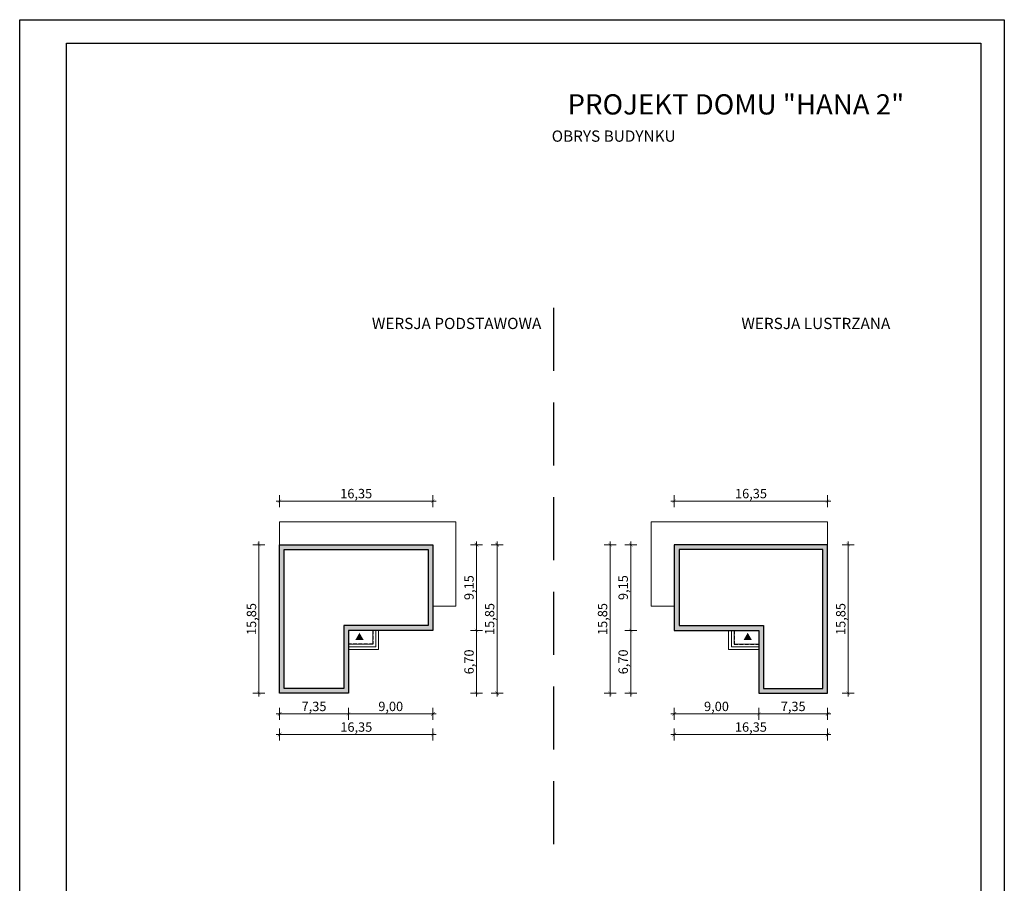
# Model space of a CAD drawing. Units: millimetres. Extents: x -647 to 9853, y 165 to 15015.
# Drawn here: x -647 to 9853, y 5803 to 15015 of the extents above; entities that cross this region are included whole.
import ezdxf

# ---------------------------------------------------------------- set-up
doc = ezdxf.new("R2010")
doc.units = ezdxf.units.MM
doc.linetypes.add('DASHED', pattern=[19.05, 12.7, -6.35])
doc.layers.add('A-cienkie', color=1, linetype='Continuous', lineweight=15)
doc.layers.add('A-wymiar', color=1, linetype='Continuous', lineweight=5)
for name, color, linetype in [('A-pr', 5, 'DASHED'), ('A-sciany', 7, 'Continuous'), ('A-tekst', 8, 'Continuous'), ('FORMATKA', 1, 'Continuous')]:
    doc.layers.add(name, color=color, linetype=linetype)
doc.styles.add('WYMIAROWY', font='arial.ttf', dxfattribs={"width": 0.8})
doc.dimstyles.new('obrys 500', dxfattribs={"dimtxt": 100, "dimasz": 4, "dimexe": 0, "dimexo": 0, "dimgap": 3, "dimtad": 1, "dimlfac": 0.01, "dimrnd": 0.01, "dimzin": 0, "dimtxsty": 'WYMIAROWY', "dimblk": 'z2a100', "dimcen": 0, "dimse1": 1, "dimse2": 1, "dimclrd": 256, "dimclre": 256, "dimclrt": 3, "dimadec": 0, "dimazin": 0, "dimtfac": 1, "dimtofl": 0, "dimtmove": 2, "dimatfit": 3, "dimldrblk": 'z2a100', "dimfxl": 1, "dimtolj": 1, "dimtzin": 0, "dimlwd": -1, "dimarcsym": 0})

# ---------------------------------------------------------------- blocks, each defined once
blk = doc.blocks.new('z2a100')
for p, q in [((8.8, 0), (-8.8, 0)), ((0, -16), (0, 16))]:
    blk.add_line(p, q)
at = {"const_width": 0.8}
blk.add_lwpolyline([(4.9, 4.9), (-4.9, -4.9)], dxfattribs=at)
blk = doc.blocks.new('*D3569')
at = {"layer": 'A-wymiar', "linetype": 'Continuous'}
blk.add_line((2129, 7610), (2856, 7610), dxfattribs=at)
at = {"layer": 'A-wymiar', "xscale": 4, "yscale": 4, "zscale": 4, "rotation": 180}
blk.add_blockref('z2a100', (2125, 7610), dxfattribs=at)
at = {"layer": 'A-wymiar', "xscale": 4, "yscale": 4, "zscale": 4}
blk.add_blockref('z2a100', (2860, 7610), dxfattribs=at)
at = {"layer": 'A-wymiar', "color": 3, "insert": (2492, 7690), "char_height": 100, "attachment_point": 5, "style": 'WYMIAROWY'}
blk.add_mtext('\\A1;7,35', dxfattribs=at)
blk = doc.blocks.new('*D3570')
at = {"layer": 'A-wymiar', "linetype": 'Continuous'}
blk.add_line((2864, 7610), (3756, 7610), dxfattribs=at)
at = {"layer": 'A-wymiar', "xscale": 4, "yscale": 4, "zscale": 4, "rotation": 180}
blk.add_blockref('z2a100', (2860, 7610), dxfattribs=at)
at = {"layer": 'A-wymiar', "xscale": 4, "yscale": 4, "zscale": 4}
blk.add_blockref('z2a100', (3760, 7610), dxfattribs=at)
at = {"layer": 'A-wymiar', "color": 3, "insert": (3310, 7690), "char_height": 100, "attachment_point": 5, "style": 'WYMIAROWY'}
blk.add_mtext('\\A1;9,00', dxfattribs=at)
blk = doc.blocks.new('*D3571')
at = {"layer": 'A-wymiar', "linetype": 'Continuous'}
blk.add_line((2129, 7390), (3756, 7390), dxfattribs=at)
at = {"layer": 'A-wymiar', "xscale": 4, "yscale": 4, "zscale": 4, "rotation": 180}
blk.add_blockref('z2a100', (2125, 7390), dxfattribs=at)
at = {"layer": 'A-wymiar', "xscale": 4, "yscale": 4, "zscale": 4}
blk.add_blockref('z2a100', (3760, 7390), dxfattribs=at)
at = {"layer": 'A-wymiar', "color": 3, "insert": (2943, 7470), "char_height": 100, "attachment_point": 5, "style": 'WYMIAROWY'}
blk.add_mtext('\\A1;16,35', dxfattribs=at)
blk = doc.blocks.new('*D3572')
at = {"layer": 'A-wymiar', "linetype": 'Continuous'}
blk.add_line((4225, 7834), (4225, 8496), dxfattribs=at)
at = {"layer": 'A-wymiar', "xscale": 4, "yscale": 4, "zscale": 4}
for p, rotation in [((4225, 8500), 90), ((4225, 7830), 270)]:
    blk.add_blockref('z2a100', p, dxfattribs=dict(at, rotation=rotation))
at = {"layer": 'A-wymiar', "color": 3, "insert": (4145, 8165), "char_height": 100, "attachment_point": 5, "rotation": 90, "style": 'WYMIAROWY'}
blk.add_mtext('\\A1;6,70', dxfattribs=at)
blk = doc.blocks.new('*D3573')
at = {"layer": 'A-wymiar', "linetype": 'Continuous'}
blk.add_line((4225, 8504), (4225, 9411), dxfattribs=at)
at = {"layer": 'A-wymiar', "xscale": 4, "yscale": 4, "zscale": 4}
for p, rotation in [((4225, 9415), 90), ((4225, 8500), 270)]:
    blk.add_blockref('z2a100', p, dxfattribs=dict(at, rotation=rotation))
at = {"layer": 'A-wymiar', "color": 3, "insert": (4145, 8957), "char_height": 100, "attachment_point": 5, "rotation": 90, "style": 'WYMIAROWY'}
blk.add_mtext('\\A1;9,15', dxfattribs=at)
blk = doc.blocks.new('*D3574')
at = {"layer": 'A-wymiar', "linetype": 'Continuous'}
blk.add_line((4445, 9411), (4445, 7834), dxfattribs=at)
at = {"layer": 'A-wymiar', "xscale": 4, "yscale": 4, "zscale": 4}
for p, rotation in [((4445, 9415), 90), ((4445, 7830), 270)]:
    blk.add_blockref('z2a100', p, dxfattribs=dict(at, rotation=rotation))
at = {"layer": 'A-wymiar', "color": 3, "insert": (4365, 8622), "char_height": 100, "attachment_point": 5, "rotation": 90, "style": 'WYMIAROWY'}
blk.add_mtext('\\A1;15,85', dxfattribs=at)
blk = doc.blocks.new('*D3575')
at = {"layer": 'A-wymiar', "linetype": 'Continuous'}
blk.add_line((2129, 9880), (3756, 9880), dxfattribs=at)
at = {"layer": 'A-wymiar', "xscale": 4, "yscale": 4, "zscale": 4, "rotation": 180}
blk.add_blockref('z2a100', (2125, 9880), dxfattribs=at)
at = {"layer": 'A-wymiar', "xscale": 4, "yscale": 4, "zscale": 4}
blk.add_blockref('z2a100', (3760, 9880), dxfattribs=at)
at = {"layer": 'A-wymiar', "color": 3, "insert": (2942, 9960), "char_height": 100, "attachment_point": 5, "style": 'WYMIAROWY'}
blk.add_mtext('\\A1;16,35', dxfattribs=at)
blk = doc.blocks.new('*D3576')
at = {"layer": 'A-wymiar', "linetype": 'Continuous'}
blk.add_line((1905, 9411), (1905, 7834), dxfattribs=at)
at = {"layer": 'A-wymiar', "xscale": 4, "yscale": 4, "zscale": 4}
for p, rotation in [((1905, 9415), 90), ((1905, 7830), 270)]:
    blk.add_blockref('z2a100', p, dxfattribs=dict(at, rotation=rotation))
at = {"layer": 'A-wymiar', "color": 3, "insert": (1825, 8622), "char_height": 100, "attachment_point": 5, "rotation": 90, "style": 'WYMIAROWY'}
blk.add_mtext('\\A1;15,85', dxfattribs=at)
blk = doc.blocks.new('*D3577')
at = {"layer": 'A-wymiar', "linetype": 'Continuous'}
blk.add_line((7965, 7610), (7238, 7610), dxfattribs=at)
at = {"layer": 'A-wymiar', "xscale": 4, "yscale": 4, "zscale": 4, "rotation": 180}
blk.add_blockref('z2a100', (7234, 7610), dxfattribs=at)
at = {"layer": 'A-wymiar', "xscale": 4, "yscale": 4, "zscale": 4}
blk.add_blockref('z2a100', (7969, 7610), dxfattribs=at)
at = {"layer": 'A-wymiar', "color": 3, "insert": (7602, 7690), "char_height": 100, "attachment_point": 5, "style": 'WYMIAROWY'}
blk.add_mtext('\\A1;7,35', dxfattribs=at)
blk = doc.blocks.new('*D3578')
at = {"layer": 'A-wymiar', "linetype": 'Continuous'}
blk.add_line((7230, 7610), (6338, 7610), dxfattribs=at)
at = {"layer": 'A-wymiar', "xscale": 4, "yscale": 4, "zscale": 4, "rotation": 180}
blk.add_blockref('z2a100', (6334, 7610), dxfattribs=at)
at = {"layer": 'A-wymiar', "xscale": 4, "yscale": 4, "zscale": 4}
blk.add_blockref('z2a100', (7234, 7610), dxfattribs=at)
at = {"layer": 'A-wymiar', "color": 3, "insert": (6784, 7690), "char_height": 100, "attachment_point": 5, "style": 'WYMIAROWY'}
blk.add_mtext('\\A1;9,00', dxfattribs=at)
blk = doc.blocks.new('*D3579')
at = {"layer": 'A-wymiar', "linetype": 'Continuous'}
blk.add_line((7965, 7390), (6338, 7390), dxfattribs=at)
at = {"layer": 'A-wymiar', "xscale": 4, "yscale": 4, "zscale": 4, "rotation": 180}
blk.add_blockref('z2a100', (6334, 7390), dxfattribs=at)
at = {"layer": 'A-wymiar', "xscale": 4, "yscale": 4, "zscale": 4}
blk.add_blockref('z2a100', (7969, 7390), dxfattribs=at)
at = {"layer": 'A-wymiar', "color": 3, "insert": (7151, 7470), "char_height": 100, "attachment_point": 5, "style": 'WYMIAROWY'}
blk.add_mtext('\\A1;16,35', dxfattribs=at)
blk = doc.blocks.new('*D3580')
at = {"layer": 'A-wymiar', "linetype": 'Continuous'}
blk.add_line((5869, 7834), (5869, 8496), dxfattribs=at)
at = {"layer": 'A-wymiar', "xscale": 4, "yscale": 4, "zscale": 4}
for p, rotation in [((5869, 8500), 90), ((5869, 7830), 270)]:
    blk.add_blockref('z2a100', p, dxfattribs=dict(at, rotation=rotation))
at = {"layer": 'A-wymiar', "color": 3, "insert": (5789, 8165), "char_height": 100, "attachment_point": 5, "rotation": 90, "style": 'WYMIAROWY'}
blk.add_mtext('\\A1;6,70', dxfattribs=at)
blk = doc.blocks.new('*D3581')
at = {"layer": 'A-wymiar', "linetype": 'Continuous'}
blk.add_line((5869, 8504), (5869, 9411), dxfattribs=at)
at = {"layer": 'A-wymiar', "xscale": 4, "yscale": 4, "zscale": 4}
for p, rotation in [((5869, 9415), 90), ((5869, 8500), 270)]:
    blk.add_blockref('z2a100', p, dxfattribs=dict(at, rotation=rotation))
at = {"layer": 'A-wymiar', "color": 3, "insert": (5789, 8957), "char_height": 100, "attachment_point": 5, "rotation": 90, "style": 'WYMIAROWY'}
blk.add_mtext('\\A1;9,15', dxfattribs=at)
blk = doc.blocks.new('*D3582')
at = {"layer": 'A-wymiar', "linetype": 'Continuous'}
blk.add_line((5649, 9411), (5649, 7834), dxfattribs=at)
at = {"layer": 'A-wymiar', "xscale": 4, "yscale": 4, "zscale": 4}
for p, rotation in [((5649, 9415), 90), ((5649, 7830), 270)]:
    blk.add_blockref('z2a100', p, dxfattribs=dict(at, rotation=rotation))
at = {"layer": 'A-wymiar', "color": 3, "insert": (5569, 8622), "char_height": 100, "attachment_point": 5, "rotation": 90, "style": 'WYMIAROWY'}
blk.add_mtext('\\A1;15,85', dxfattribs=at)
blk = doc.blocks.new('*D3583')
at = {"layer": 'A-wymiar', "linetype": 'Continuous'}
blk.add_line((7965, 9880), (6338, 9880), dxfattribs=at)
at = {"layer": 'A-wymiar', "xscale": 4, "yscale": 4, "zscale": 4, "rotation": 180}
blk.add_blockref('z2a100', (6334, 9880), dxfattribs=at)
at = {"layer": 'A-wymiar', "xscale": 4, "yscale": 4, "zscale": 4}
blk.add_blockref('z2a100', (7969, 9880), dxfattribs=at)
at = {"layer": 'A-wymiar', "color": 3, "insert": (7152, 9960), "char_height": 100, "attachment_point": 5, "style": 'WYMIAROWY'}
blk.add_mtext('\\A1;16,35', dxfattribs=at)
blk = doc.blocks.new('*D3584')
at = {"layer": 'A-wymiar', "linetype": 'Continuous'}
blk.add_line((8189, 9411), (8189, 7834), dxfattribs=at)
at = {"layer": 'A-wymiar', "xscale": 4, "yscale": 4, "zscale": 4}
for p, rotation in [((8189, 9415), 90), ((8189, 7830), 270)]:
    blk.add_blockref('z2a100', p, dxfattribs=dict(at, rotation=rotation))
at = {"layer": 'A-wymiar', "color": 3, "insert": (8109, 8622), "char_height": 100, "attachment_point": 5, "rotation": 90, "style": 'WYMIAROWY'}
blk.add_mtext('\\A1;15,85', dxfattribs=at)

msp = doc.modelspace()

# ---------------------------------------------------------------- hatches: boundary and pattern name
at = {"layer": 'A-sciany'}
h = msp.add_hatch(color=256, dxfattribs=at)
h.paths.add_polyline_path([(2859.931, 7829.99), (2859.931, 8499.99), (3760.131, 8499.99), (3759.931, 9414.99), (2124.931, 9414.99), (2124.931, 7829.79)])
h.paths.add_polyline_path([(2174.931, 7879.99), (2174.931, 9362.99), (3707.931, 9362.99), (3707.931, 8551.99), (2809.931, 8551.99), (2809.931, 7879.99)], flags=16)
h = msp.add_hatch(color=256, dxfattribs=at)
h.paths.add_polyline_path([(7234.012, 7829.99), (7234.012, 8499.99), (6333.812, 8499.99), (6334.012, 9414.99), (7969.012, 9414.99), (7969.012, 7829.79)])
h.paths.add_polyline_path([(7919.012, 7879.99), (7919.012, 9362.99), (6386.012, 9362.99), (6386.012, 8551.99), (7284.012, 8551.99), (7284.012, 7879.99)], flags=16)
for points in [[(2933.446, 8400.007), (3020.332, 8400.007), (2976.889, 8475.253)], [(7160.498, 8400.007), (7073.611, 8400.007), (7117.055, 8475.253)]]:
    msp.add_hatch(color=256, dxfattribs=at).paths.add_polyline_path(points)

# ---------------------------------------------------------------- linework, layer by layer
for p, q in [((2174.931, 7879.99), (2174.931, 9362.99)), ((7919.012, 7879.99), (7919.012, 9362.99))]:
    msp.add_line(p, q)
at = {"layer": 'A-cienkie'}
for p, q in [((3120.114, 8355.419), (3120.114, 8499.99)), ((3150.114, 8325.419), (3150.114, 8499.99)), ((3180.114, 8295.419), (3180.114, 8499.99)), ((6913.83, 8295.419), (6913.83, 8499.99)), ((6943.83, 8325.419), (6943.83, 8499.99)), ((6973.83, 8355.419), (6973.83, 8499.99)), ((3120.114, 8355.419), (2859.931, 8355.419)), ((2859.931, 8325.419), (3150.114, 8325.419)), ((3180.114, 8295.419), (2859.931, 8295.419)), ((6913.83, 8295.419), (7234.012, 8295.419)), ((7234.012, 8325.419), (6943.83, 8325.419)), ((6973.83, 8355.419), (7234.012, 8355.419))]:
    msp.add_line(p, q, dxfattribs=at)
for points in [[(3759.931, 8759.99), (4004.931, 8759.99), (4004.931, 9659.99), (2124.931, 9659.99), (2124.931, 9414.99)], [(6334.012, 8759.99), (6089.012, 8759.99), (6089.012, 9659.99), (7969.012, 9659.99), (7969.012, 9414.99)]]:
    msp.add_lwpolyline(points, dxfattribs=at)
at = {"layer": 'A-pr', "ltscale": 53}
msp.add_line((5046.972, 11941.39), (5046.972, 5951.629), dxfattribs=at)
at = {"layer": 'A-pr', "ltscale": 3}
for p, q in [((3120.114, 8499.99), (3120.114, 8354.99)), ((6973.83, 8499.99), (6973.83, 8354.99)), ((3120.114, 8354.99), (2859.931, 8354.99)), ((6973.83, 8354.99), (7234.012, 8354.99))]:
    msp.add_line(p, q, dxfattribs=at)
at = {"layer": 'A-sciany', "ltscale": 2}
for points in [[(2124.931, 9414.99), (3759.931, 9414.99), (3760.131, 8499.99), (2859.931, 8499.99), (2859.931, 7829.99), (2124.931, 7829.79), (2124.931, 9414.99)], [(7969.012, 9414.99), (6334.012, 9414.99), (6333.812, 8499.99), (7234.012, 8499.99), (7234.012, 7829.99), (7969.012, 7829.79), (7969.012, 9414.99)]]:
    msp.add_lwpolyline(points, dxfattribs=at)
at = {"layer": 'A-sciany', "flags": 128}
for points in [[(2174.931, 9362.99), (3707.931, 9362.99), (3707.931, 8551.99), (2809.931, 8551.99), (2809.931, 7879.99), (2174.931, 7879.99)], [(7919.012, 9362.99), (6386.012, 9362.99), (6386.012, 8551.99), (7284.012, 8551.99), (7284.012, 7879.99), (7919.012, 7879.99)]]:
    msp.add_lwpolyline(points, dxfattribs=at)
at = {"layer": 'FORMATKA'}
for points in [[(-646.678, 164.553), (-646.678, 15014.553), (9853.322, 15014.553), (9853.322, 164.553)], [(-146.678, 414.553), (-146.678, 14764.553), (9603.322, 14764.553), (9603.322, 414.553)]]:
    msp.add_lwpolyline(points, close=True, dxfattribs=at)

# ---------------------------------------------------------------- texts
at = {"layer": 'A-tekst', "attachment_point": 7}
for s, insert, char_height in [('{\\pxqc;\\fArial|b0|i0|c0|p34;PROJEKT DOMU "HANA 2"}', (5177.664, 14003.313), 216), ('{\\pxqc;\\fArial|b0|i0|c0|p34;OBRYS BUDYNKU}', (5020.025, 13712.875), 120), ('{\\pxqc;\\fArial|b0|i0|c0|p34;WERSJA PODSTAWOWA}', (3100.188, 11714.686), 120), ('{\\pxqc;\\fArial|b0|i0|c0|p34;WERSJA LUSTRZANA}', (7041.554, 11714.686), 120)]:
    msp.add_mtext(s, dxfattribs=dict(at, insert=insert, char_height=char_height))

# ---------------------------------------------------------------- dimensions: what is measured, and where the dimension line sits
at = {"layer": 'A-wymiar', "linetype": 'Continuous'}
for base, p1, p2, picture, middle in [((3759.931, 9879.99), (2124.931, 9414.99), (3759.931, 9414.99), '*D3575', (2942.431, 9960.04)), ((3760.131, 7389.79), (2124.931, 7829.165), (3760.131, 8499.99), '*D3571', (2942.531, 7469.84)), ((3760.131, 7609.79), (2859.931, 7829.99), (3760.131, 8499.99), '*D3570', (3310.031, 7689.84)), ((2859.931, 7609.79), (2124.931, 7829.79), (2859.931, 7829.99), '*D3569', (2492.431, 7689.84))]:
    dim = msp.add_linear_dim(base=base, p1=p1, p2=p2, dimstyle='obrys 500', override={"dimgap": 20}, dxfattribs=at)
    dim.commit()
    dim.dimension.update_dxf_attribs({"geometry": picture, "text_midpoint": middle})
for base, p1, p2, angle, picture, middle in [((6334.012, 9879.99), (7969.012, 9414.99), (6334.012, 9414.99), 180, '*D3583', (7151.512, 9960.04)), ((1904.931, 7829.79), (2124.931, 9414.99), (2125.363, 7829.79), 90, '*D3576', (1824.881, 8622.39)), ((4224.931, 9414.99), (2859.931, 8499.99), (3759.931, 9414.99), 90, '*D3573', (4144.881, 8957.49)), ((4444.931, 7829.99), (3760.556, 9414.99), (2860.556, 7829.99), 90, '*D3574', (4364.881, 8622.49)), ((5649.012, 7829.99), (6333.387, 9414.99), (7233.387, 7829.99), 90, '*D3582', (5568.962, 8622.49)), ((5869.012, 9414.99), (7234.012, 8499.99), (6334.012, 9414.99), 90, '*D3581', (5788.962, 8957.49)), ((8189.012, 7829.79), (7969.012, 9414.99), (7968.581, 7829.79), 90, '*D3584', (8108.962, 8622.39)), ((4224.931, 8499.99), (2859.931, 7829.99), (2859.931, 8499.99), 90, '*D3572', (4144.881, 8164.99)), ((5869.012, 8499.99), (7234.012, 7829.99), (7234.012, 8499.99), 90, '*D3580', (5788.962, 8164.99)), ((6333.812, 7609.79), (7234.012, 7829.99), (6333.812, 8499.99), 180, '*D3578', (6783.912, 7689.84)), ((6333.812, 7389.79), (7969.012, 7829.165), (6333.812, 8499.99), 180, '*D3579', (7151.412, 7469.84)), ((7234.012, 7609.79), (7969.012, 7829.79), (7234.012, 7829.99), 180, '*D3577', (7601.512, 7689.84))]:
    dim = msp.add_linear_dim(base=base, p1=p1, p2=p2, angle=angle, dimstyle='obrys 500', override={"dimgap": 20}, dxfattribs=at)
    dim.commit()
    dim.dimension.update_dxf_attribs({"geometry": picture, "text_midpoint": middle})

doc.saveas('drawing.dxf')
